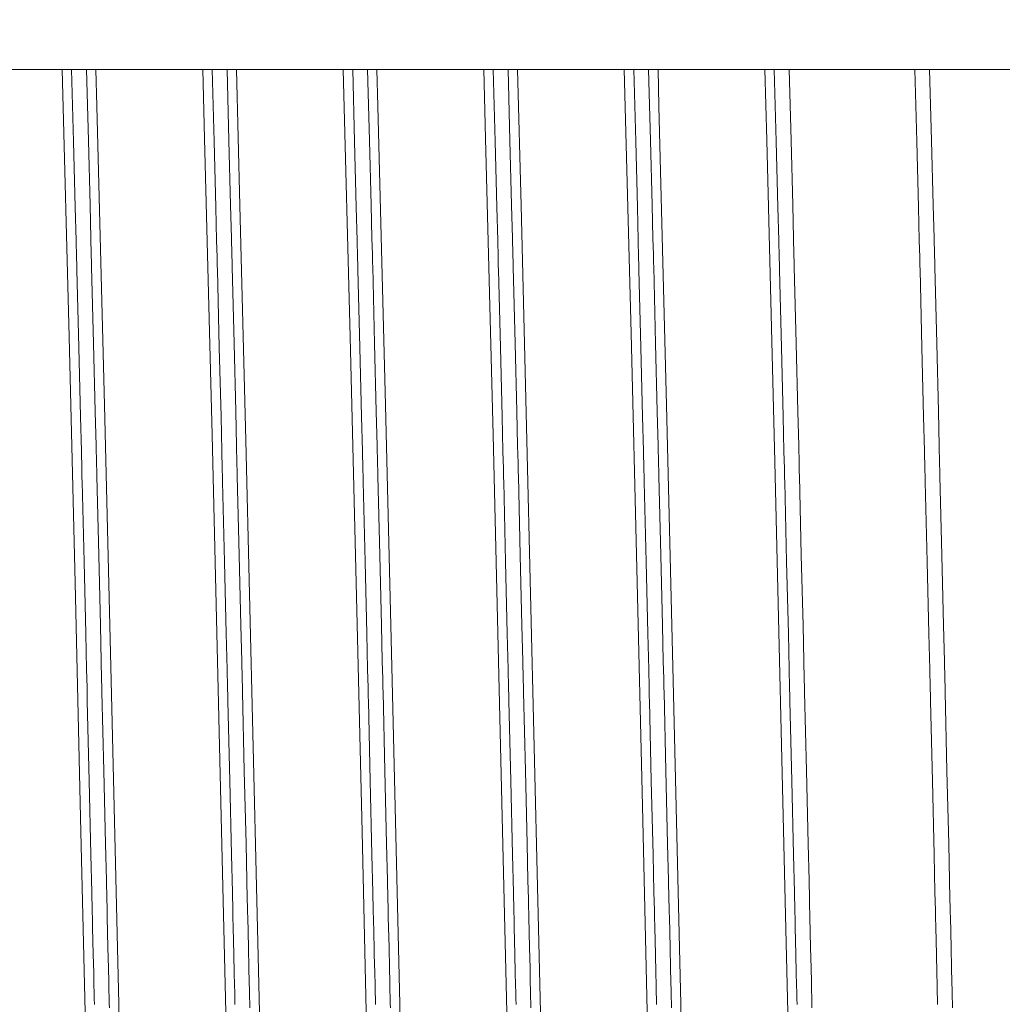
# Model space of a CAD drawing. Units: millimetres. Extents: x 0 to 420, y 0 to 297.
# Drawn here: x 274 to 281, y 163 to 170 of the extents above; entities that cross this region are included whole.
import ezdxf

# ---------------------------------------------------------------- set-up
doc = ezdxf.new("R2010")
doc.units = ezdxf.units.MM
doc.linetypes.add('K5LT_BASIC', pattern=[0])
doc.layers.add('Системный слой (4)', color=252, linetype='Continuous', true_color=0x909090)

# ---------------------------------------------------------------- blocks, each defined once
blk = doc.blocks.new('U522')
at = {"layer": 'Системный слой (4)', "color": 150, "linetype": 'K5LT_BASIC', "lineweight": 20, "true_color": 0x0080ff}
for p, q in [((275.2595, 168.8298), (275.246, 169.3419)), ((277.2595, 168.8298), (277.246, 169.3419)), ((279.2595, 168.8298), (279.246, 169.3419)), ((275.2716, 168.3631), (275.2595, 168.8298)), ((277.2716, 168.3631), (277.2595, 168.8298)), ((279.2716, 168.3631), (279.2595, 168.8298)), ((275.2776, 168.1267), (275.2716, 168.3631)), ((277.2776, 168.1267), (277.2716, 168.3631)), ((279.2776, 168.1267), (279.2716, 168.3631)), ((275.2807, 168.0077), (275.2776, 168.1267)), ((277.2807, 168.0077), (277.2776, 168.1267)), ((279.2807, 168.0077), (279.2776, 168.1267)), ((275.2822, 167.9481), (275.2807, 168.0077)), ((277.2822, 167.9481), (277.2807, 168.0077)), ((279.2822, 167.9481), (279.2807, 168.0077)), ((275.2829, 167.9182), (275.2822, 167.9481)), ((275.2968, 167.3651), (275.2829, 167.9182)), ((277.2829, 167.9182), (277.2822, 167.9481)), ((277.2968, 167.3651), (277.2829, 167.9182)), ((279.2829, 167.9182), (279.2822, 167.9481)), ((279.2968, 167.3651), (279.2829, 167.9182)), ((275.3089, 166.8744), (275.2968, 167.3651)), ((277.3089, 166.8744), (277.2968, 167.3651)), ((279.3089, 166.8744), (279.2968, 167.3651)), ((275.3149, 166.6267), (275.3089, 166.8744)), ((277.3149, 166.6267), (277.3089, 166.8744)), ((279.3149, 166.6267), (279.3089, 166.8744)), ((275.3179, 166.5024), (275.3149, 166.6267)), ((277.3179, 166.5024), (277.3149, 166.6267)), ((279.3179, 166.5024), (279.3149, 166.6267)), ((275.3195, 166.4401), (275.3179, 166.5024)), ((275.3202, 166.4089), (275.3195, 166.4401)), ((277.3195, 166.4401), (277.3179, 166.5024)), ((277.3202, 166.4089), (277.3195, 166.4401)), ((279.3195, 166.4401), (279.3179, 166.5024)), ((279.3202, 166.4089), (279.3195, 166.4401)), ((275.3339, 165.8387), (275.3202, 166.4089)), ((277.3339, 165.8387), (277.3202, 166.4089)), ((279.3339, 165.8387), (279.3202, 166.4089)), ((275.3461, 165.3295), (275.3339, 165.8387)), ((277.3461, 165.3295), (277.3339, 165.8387)), ((279.3461, 165.3295), (279.3339, 165.8387)), ((275.3522, 165.0734), (275.3461, 165.3295)), ((277.3522, 165.0734), (277.3461, 165.3295)), ((279.3522, 165.0734), (279.3461, 165.3295)), ((275.3552, 164.945), (275.3522, 165.0734)), ((277.3552, 164.945), (277.3522, 165.0734)), ((279.3552, 164.945), (279.3522, 165.0734)), ((275.3567, 164.8808), (275.3552, 164.945)), ((277.3567, 164.8808), (277.3552, 164.945)), ((279.3567, 164.8808), (279.3552, 164.945)), ((275.3575, 164.8486), (275.3567, 164.8808)), ((275.3708, 164.2829), (275.3575, 164.8486)), ((277.3575, 164.8486), (277.3567, 164.8808)), ((277.3708, 164.2829), (277.3575, 164.8486)), ((279.3575, 164.8486), (279.3567, 164.8808)), ((279.3708, 164.2829), (279.3575, 164.8486)), ((275.3832, 163.7552), (275.3708, 164.2829)), ((277.3832, 163.7552), (277.3708, 164.2829)), ((279.3832, 163.7552), (279.3708, 164.2829)), ((275.3894, 163.4907), (275.3832, 163.7552)), ((277.3894, 163.4907), (277.3832, 163.7552)), ((279.3894, 163.4907), (279.3832, 163.7552)), ((275.3924, 163.3584), (275.3894, 163.4907)), ((277.3924, 163.3584), (277.3894, 163.4907)), ((279.3924, 163.3584), (279.3894, 163.4907)), ((275.394, 163.2921), (275.3924, 163.3584)), ((277.394, 163.2921), (277.3924, 163.3584)), ((279.394, 163.2921), (279.3924, 163.3584)), ((275.3948, 163.259), (275.394, 163.2921)), ((277.3948, 163.259), (277.394, 163.2921)), ((279.3948, 163.259), (279.394, 163.2921)), ((275.3952, 163.2396), (275.3948, 163.259)), ((275.3997, 163.0459), (275.3952, 163.2396)), ((277.3952, 163.2396), (277.3948, 163.259)), ((277.3997, 163.0459), (277.3952, 163.2396)), ((279.3952, 163.2396), (279.3948, 163.259)), ((279.3997, 163.0459), (279.3952, 163.2396)), ((275.4028, 162.9167), (275.3997, 163.0459)), ((277.4028, 162.9167), (277.3997, 163.0459)), ((279.4028, 162.9167), (279.3997, 163.0459)), ((275.4048, 162.8304), (275.4028, 162.9167)), ((277.4048, 162.8304), (277.4028, 162.9167)), ((279.4048, 162.8304), (279.4028, 162.9167)), ((275.4061, 162.7727), (275.4048, 162.8304)), ((277.4061, 162.7727), (277.4048, 162.8304)), ((279.4061, 162.7727), (279.4048, 162.8304)), ((275.407, 162.734), (275.4061, 162.7727)), ((275.408, 162.6902), (275.407, 162.734)), ((277.407, 162.734), (277.4061, 162.7727)), ((277.408, 162.6902), (277.407, 162.734)), ((279.407, 162.734), (279.4061, 162.7727)), ((279.408, 162.6902), (279.407, 162.734))]:
    blk.add_line(p, q, dxfattribs=at)
blk = doc.blocks.new('U527')
at = {"layer": 'Системный слой (4)', "color": 150, "linetype": 'K5LT_BASIC', "lineweight": 20, "true_color": 0x0080ff}
for p, q in [((274.2595, 168.8298), (274.246, 169.3419)), ((276.2595, 168.8298), (276.246, 169.3419)), ((278.2595, 168.8298), (278.246, 169.3419)), ((280.2595, 168.8298), (280.246, 169.3419)), ((274.2716, 168.3631), (274.2595, 168.8298)), ((276.2716, 168.3631), (276.2595, 168.8298)), ((278.2716, 168.3631), (278.2595, 168.8298)), ((280.2716, 168.3631), (280.2595, 168.8298)), ((274.2776, 168.1267), (274.2716, 168.3631)), ((276.2776, 168.1267), (276.2716, 168.3631)), ((278.2776, 168.1267), (278.2716, 168.3631)), ((280.2776, 168.1267), (280.2716, 168.3631)), ((274.2807, 168.0077), (274.2776, 168.1267)), ((276.2807, 168.0077), (276.2776, 168.1267)), ((278.2807, 168.0077), (278.2776, 168.1267)), ((280.2807, 168.0077), (280.2776, 168.1267)), ((274.2822, 167.9481), (274.2807, 168.0077)), ((276.2822, 167.9481), (276.2807, 168.0077)), ((278.2822, 167.9481), (278.2807, 168.0077)), ((280.2822, 167.9481), (280.2807, 168.0077)), ((274.2829, 167.9182), (274.2822, 167.9481)), ((274.2968, 167.3651), (274.2829, 167.9182)), ((276.2829, 167.9182), (276.2822, 167.9481)), ((276.2968, 167.3651), (276.2829, 167.9182)), ((278.2829, 167.9182), (278.2822, 167.9481)), ((278.2968, 167.3651), (278.2829, 167.9182)), ((280.2829, 167.9182), (280.2822, 167.9481)), ((280.2968, 167.3651), (280.2829, 167.9182)), ((274.3089, 166.8744), (274.2968, 167.3651)), ((276.3089, 166.8744), (276.2968, 167.3651)), ((278.3089, 166.8744), (278.2968, 167.3651)), ((280.3089, 166.8744), (280.2968, 167.3651)), ((274.3149, 166.6267), (274.3089, 166.8744)), ((276.3149, 166.6267), (276.3089, 166.8744)), ((278.3149, 166.6267), (278.3089, 166.8744)), ((280.3149, 166.6267), (280.3089, 166.8744)), ((274.3179, 166.5024), (274.3149, 166.6267)), ((276.3179, 166.5024), (276.3149, 166.6267)), ((278.3179, 166.5024), (278.3149, 166.6267)), ((280.3179, 166.5024), (280.3149, 166.6267)), ((274.3195, 166.4401), (274.3179, 166.5024)), ((274.3202, 166.4089), (274.3195, 166.4401)), ((276.3195, 166.4401), (276.3179, 166.5024)), ((276.3202, 166.4089), (276.3195, 166.4401)), ((278.3195, 166.4401), (278.3179, 166.5024)), ((278.3202, 166.4089), (278.3195, 166.4401)), ((280.3195, 166.4401), (280.3179, 166.5024)), ((280.3202, 166.4089), (280.3195, 166.4401)), ((274.3339, 165.8387), (274.3202, 166.4089)), ((276.3339, 165.8387), (276.3202, 166.4089)), ((278.3339, 165.8387), (278.3202, 166.4089)), ((280.3339, 165.8387), (280.3202, 166.4089)), ((274.3461, 165.3295), (274.3339, 165.8387)), ((276.3461, 165.3295), (276.3339, 165.8387)), ((278.3461, 165.3295), (278.3339, 165.8387)), ((280.3461, 165.3295), (280.3339, 165.8387)), ((274.3522, 165.0734), (274.3461, 165.3295)), ((276.3522, 165.0734), (276.3461, 165.3295)), ((278.3522, 165.0734), (278.3461, 165.3295)), ((280.3522, 165.0734), (280.3461, 165.3295)), ((274.3552, 164.945), (274.3522, 165.0734)), ((276.3552, 164.945), (276.3522, 165.0734)), ((278.3552, 164.945), (278.3522, 165.0734)), ((280.3552, 164.945), (280.3522, 165.0734)), ((274.3567, 164.8808), (274.3552, 164.945)), ((276.3567, 164.8808), (276.3552, 164.945)), ((278.3567, 164.8808), (278.3552, 164.945)), ((280.3567, 164.8808), (280.3552, 164.945)), ((274.3575, 164.8486), (274.3567, 164.8808)), ((274.3708, 164.2829), (274.3575, 164.8486)), ((276.3575, 164.8486), (276.3567, 164.8808)), ((276.3708, 164.2829), (276.3575, 164.8486)), ((278.3575, 164.8486), (278.3567, 164.8808)), ((278.3708, 164.2829), (278.3575, 164.8486)), ((280.3575, 164.8486), (280.3567, 164.8808)), ((280.3708, 164.2829), (280.3575, 164.8486)), ((274.3832, 163.7552), (274.3708, 164.2829)), ((276.3832, 163.7552), (276.3708, 164.2829)), ((278.3832, 163.7552), (278.3708, 164.2829)), ((280.3832, 163.7552), (280.3708, 164.2829)), ((274.3894, 163.4907), (274.3832, 163.7552)), ((276.3894, 163.4907), (276.3832, 163.7552)), ((278.3894, 163.4907), (278.3832, 163.7552)), ((280.3894, 163.4907), (280.3832, 163.7552)), ((274.3924, 163.3584), (274.3894, 163.4907)), ((276.3924, 163.3584), (276.3894, 163.4907)), ((278.3924, 163.3584), (278.3894, 163.4907)), ((280.3924, 163.3584), (280.3894, 163.4907)), ((274.394, 163.2921), (274.3924, 163.3584)), ((276.394, 163.2921), (276.3924, 163.3584)), ((278.394, 163.2921), (278.3924, 163.3584)), ((280.394, 163.2921), (280.3924, 163.3584)), ((274.3948, 163.259), (274.394, 163.2921)), ((276.3948, 163.259), (276.394, 163.2921)), ((278.3948, 163.259), (278.394, 163.2921)), ((280.3948, 163.259), (280.394, 163.2921)), ((274.3952, 163.2396), (274.3948, 163.259)), ((274.3997, 163.0459), (274.3952, 163.2396)), ((276.3952, 163.2396), (276.3948, 163.259)), ((276.3997, 163.0459), (276.3952, 163.2396)), ((278.3952, 163.2396), (278.3948, 163.259)), ((278.3997, 163.0459), (278.3952, 163.2396)), ((280.3952, 163.2396), (280.3948, 163.259)), ((280.3997, 163.0459), (280.3952, 163.2396)), ((274.4028, 162.9167), (274.3997, 163.0459)), ((276.4028, 162.9167), (276.3997, 163.0459)), ((278.4028, 162.9167), (278.3997, 163.0459)), ((280.4028, 162.9167), (280.3997, 163.0459)), ((274.4048, 162.8304), (274.4028, 162.9167)), ((276.4048, 162.8304), (276.4028, 162.9167)), ((278.4048, 162.8304), (278.4028, 162.9167)), ((280.4048, 162.8304), (280.4028, 162.9167)), ((274.4061, 162.7727), (274.4048, 162.8304)), ((276.4061, 162.7727), (276.4048, 162.8304)), ((278.4061, 162.7727), (278.4048, 162.8304)), ((280.4061, 162.7727), (280.4048, 162.8304)), ((274.407, 162.734), (274.4061, 162.7727)), ((274.408, 162.6902), (274.407, 162.734)), ((276.407, 162.734), (276.4061, 162.7727)), ((276.408, 162.6902), (276.407, 162.734)), ((278.407, 162.734), (278.4061, 162.7727)), ((278.408, 162.6902), (278.407, 162.734)), ((280.407, 162.734), (280.4061, 162.7727)), ((280.408, 162.6902), (280.407, 162.734))]:
    blk.add_line(p, q, dxfattribs=at)
blk = doc.blocks.new('U546')
at = {"layer": 'Системный слой (4)', "color": 150, "linetype": 'K5LT_BASIC', "lineweight": 20, "true_color": 0x0080ff}
for p, q in [((274.3649, 168.837), (274.3516, 169.3419)), ((276.3649, 168.837), (276.3516, 169.3419)), ((278.3649, 168.837), (278.3516, 169.3419)), ((280.3649, 168.837), (280.3516, 169.3419)), ((274.3768, 168.3767), (274.3649, 168.837)), ((276.3768, 168.3767), (276.3649, 168.837)), ((278.3768, 168.3767), (278.3649, 168.837)), ((280.3768, 168.3767), (280.3649, 168.837)), ((274.3828, 168.1436), (274.3768, 168.3767)), ((276.3828, 168.1436), (276.3768, 168.3767)), ((278.3828, 168.1436), (278.3768, 168.3767)), ((280.3828, 168.1436), (280.3768, 168.3767)), ((274.3858, 168.0263), (274.3828, 168.1436)), ((276.3858, 168.0263), (276.3828, 168.1436)), ((278.3858, 168.0263), (278.3828, 168.1436)), ((280.3858, 168.0263), (280.3828, 168.1436)), ((274.3873, 167.9675), (274.3858, 168.0263)), ((276.3873, 167.9675), (276.3858, 168.0263)), ((278.3873, 167.9675), (278.3858, 168.0263)), ((280.3873, 167.9675), (280.3858, 168.0263)), ((274.388, 167.9381), (274.3873, 167.9675)), ((274.4016, 167.3929), (274.388, 167.9381)), ((276.388, 167.9381), (276.3873, 167.9675)), ((276.4016, 167.3929), (276.388, 167.9381)), ((278.388, 167.9381), (278.3873, 167.9675)), ((278.4016, 167.3929), (278.388, 167.9381)), ((280.388, 167.9381), (280.3873, 167.9675)), ((280.4016, 167.3929), (280.388, 167.9381)), ((274.4136, 166.9093), (274.4016, 167.3929)), ((276.4136, 166.9093), (276.4016, 167.3929)), ((278.4136, 166.9093), (278.4016, 167.3929)), ((280.4136, 166.9093), (280.4016, 167.3929)), ((274.4196, 166.6652), (274.4136, 166.9093)), ((276.4196, 166.6652), (276.4136, 166.9093)), ((278.4196, 166.6652), (278.4136, 166.9093)), ((280.4196, 166.6652), (280.4136, 166.9093)), ((274.4225, 166.5426), (274.4196, 166.6652)), ((276.4225, 166.5426), (276.4196, 166.6652)), ((278.4225, 166.5426), (278.4196, 166.6652)), ((280.4225, 166.5426), (280.4196, 166.6652)), ((274.424, 166.4812), (274.4225, 166.5426)), ((276.424, 166.4812), (276.4225, 166.5426)), ((278.424, 166.4812), (278.4225, 166.5426)), ((280.424, 166.4812), (280.4225, 166.5426)), ((274.4248, 166.4504), (274.424, 166.4812)), ((274.4383, 165.8884), (274.4248, 166.4504)), ((276.4248, 166.4504), (276.424, 166.4812)), ((276.4383, 165.8884), (276.4248, 166.4504)), ((278.4248, 166.4504), (278.424, 166.4812)), ((278.4383, 165.8884), (278.4248, 166.4504)), ((280.4248, 166.4504), (280.424, 166.4812)), ((280.4383, 165.8884), (280.4248, 166.4504)), ((274.4503, 165.3866), (274.4383, 165.8884)), ((276.4503, 165.3866), (276.4383, 165.8884)), ((278.4503, 165.3866), (278.4383, 165.8884)), ((280.4503, 165.3866), (280.4383, 165.8884)), ((274.4563, 165.1342), (274.4503, 165.3866)), ((276.4563, 165.1342), (276.4503, 165.3866)), ((278.4563, 165.1342), (278.4503, 165.3866)), ((280.4563, 165.1342), (280.4503, 165.3866)), ((274.4593, 165.0077), (274.4563, 165.1342)), ((276.4593, 165.0077), (276.4563, 165.1342)), ((278.4593, 165.0077), (278.4563, 165.1342)), ((280.4593, 165.0077), (280.4563, 165.1342)), ((274.4608, 164.9444), (274.4593, 165.0077)), ((276.4608, 164.9444), (276.4593, 165.0077)), ((278.4608, 164.9444), (278.4593, 165.0077)), ((280.4608, 164.9444), (280.4593, 165.0077)), ((274.4615, 164.9127), (274.4608, 164.9444)), ((274.4747, 164.3529), (274.4615, 164.9127)), ((276.4615, 164.9127), (276.4608, 164.9444)), ((276.4747, 164.3529), (276.4615, 164.9127)), ((278.4615, 164.9127), (278.4608, 164.9444)), ((278.4747, 164.3529), (278.4615, 164.9127)), ((280.4615, 164.9127), (280.4608, 164.9444)), ((280.4747, 164.3529), (280.4615, 164.9127)), ((274.4869, 163.8338), (274.4747, 164.3529)), ((276.4869, 163.8338), (276.4747, 164.3529)), ((278.4869, 163.8338), (278.4747, 164.3529)), ((280.4869, 163.8338), (280.4747, 164.3529)), ((274.493, 163.5735), (274.4869, 163.8338)), ((276.493, 163.5735), (276.4869, 163.8338)), ((278.493, 163.5735), (278.4869, 163.8338)), ((280.493, 163.5735), (280.4869, 163.8338)), ((274.496, 163.4433), (274.493, 163.5735)), ((276.496, 163.4433), (276.493, 163.5735)), ((278.496, 163.4433), (278.493, 163.5735)), ((280.496, 163.4433), (280.493, 163.5735)), ((274.4976, 163.3781), (274.496, 163.4433)), ((276.4976, 163.3781), (276.496, 163.4433)), ((278.4976, 163.3781), (278.496, 163.4433)), ((280.4976, 163.3781), (280.496, 163.4433)), ((274.4983, 163.3455), (274.4976, 163.3781)), ((276.4983, 163.3455), (276.4976, 163.3781)), ((278.4983, 163.3455), (278.4976, 163.3781)), ((280.4983, 163.3455), (280.4976, 163.3781)), ((274.4991, 163.3126), (274.4983, 163.3455)), ((274.5042, 163.0949), (274.4991, 163.3126)), ((276.4991, 163.3126), (276.4983, 163.3455)), ((276.5042, 163.0949), (276.4991, 163.3126)), ((278.4991, 163.3126), (278.4983, 163.3455)), ((278.5042, 163.0949), (278.4991, 163.3126)), ((280.4991, 163.3126), (280.4983, 163.3455)), ((280.5042, 163.0949), (280.4991, 163.3126)), ((274.5076, 162.9495), (274.5042, 163.0949)), ((276.5076, 162.9495), (276.5042, 163.0949)), ((278.5076, 162.9495), (278.5042, 163.0949)), ((280.5076, 162.9495), (280.5042, 163.0949)), ((274.5098, 162.8525), (274.5076, 162.9495)), ((276.5098, 162.8525), (276.5076, 162.9495)), ((278.5098, 162.8525), (278.5076, 162.9495)), ((280.5098, 162.8525), (280.5076, 162.9495)), ((274.5113, 162.7877), (274.5098, 162.8525)), ((276.5113, 162.7877), (276.5098, 162.8525)), ((278.5113, 162.7877), (278.5098, 162.8525)), ((280.5113, 162.7877), (280.5098, 162.8525)), ((274.5123, 162.7442), (274.5113, 162.7877)), ((274.5135, 162.6967), (274.5123, 162.7442)), ((276.5123, 162.7442), (276.5113, 162.7877)), ((276.5135, 162.6967), (276.5123, 162.7442)), ((278.5123, 162.7442), (278.5113, 162.7877)), ((278.5135, 162.6967), (278.5123, 162.7442)), ((280.5123, 162.7442), (280.5113, 162.7877)), ((280.5135, 162.6967), (280.5123, 162.7442)), ((274.5142, 162.6664), (274.5135, 162.6967)), ((276.5142, 162.6664), (276.5135, 162.6967)), ((278.5142, 162.6664), (278.5135, 162.6967)), ((280.5142, 162.6664), (280.5135, 162.6967))]:
    blk.add_line(p, q, dxfattribs=at)
blk = doc.blocks.new('U641')
at = {"layer": 'Системный слой (4)', "color": 150, "linetype": 'K5LT_BASIC', "lineweight": 20, "true_color": 0x0080ff}
for p, q in [((275.3649, 168.837), (275.3516, 169.3419)), ((277.3649, 168.837), (277.3516, 169.3419)), ((279.3649, 168.837), (279.3516, 169.3419)), ((275.3768, 168.3767), (275.3649, 168.837)), ((277.3768, 168.3767), (277.3649, 168.837)), ((279.3768, 168.3767), (279.3649, 168.837)), ((275.3828, 168.1436), (275.3768, 168.3767)), ((277.3828, 168.1436), (277.3768, 168.3767)), ((279.3828, 168.1436), (279.3768, 168.3767)), ((275.3858, 168.0263), (275.3828, 168.1436)), ((277.3858, 168.0263), (277.3828, 168.1436)), ((279.3858, 168.0263), (279.3828, 168.1436)), ((275.3873, 167.9675), (275.3858, 168.0263)), ((277.3873, 167.9675), (277.3858, 168.0263)), ((279.3873, 167.9675), (279.3858, 168.0263)), ((275.388, 167.9381), (275.3873, 167.9675)), ((275.4016, 167.3929), (275.388, 167.9381)), ((277.388, 167.9381), (277.3873, 167.9675)), ((277.4016, 167.3929), (277.388, 167.9381)), ((279.388, 167.9381), (279.3873, 167.9675)), ((279.4016, 167.3929), (279.388, 167.9381)), ((275.4136, 166.9093), (275.4016, 167.3929)), ((277.4136, 166.9093), (277.4016, 167.3929)), ((279.4136, 166.9093), (279.4016, 167.3929)), ((275.4196, 166.6652), (275.4136, 166.9093)), ((277.4196, 166.6652), (277.4136, 166.9093)), ((279.4196, 166.6652), (279.4136, 166.9093)), ((275.4225, 166.5426), (275.4196, 166.6652)), ((277.4225, 166.5426), (277.4196, 166.6652)), ((279.4225, 166.5426), (279.4196, 166.6652)), ((275.424, 166.4812), (275.4225, 166.5426)), ((277.424, 166.4812), (277.4225, 166.5426)), ((279.424, 166.4812), (279.4225, 166.5426)), ((275.4248, 166.4504), (275.424, 166.4812)), ((275.4383, 165.8884), (275.4248, 166.4504)), ((277.4248, 166.4504), (277.424, 166.4812)), ((277.4383, 165.8884), (277.4248, 166.4504)), ((279.4248, 166.4504), (279.424, 166.4812)), ((279.4383, 165.8884), (279.4248, 166.4504)), ((275.4503, 165.3866), (275.4383, 165.8884)), ((277.4503, 165.3866), (277.4383, 165.8884)), ((279.4503, 165.3866), (279.4383, 165.8884)), ((275.4563, 165.1342), (275.4503, 165.3866)), ((277.4563, 165.1342), (277.4503, 165.3866)), ((279.4563, 165.1342), (279.4503, 165.3866)), ((275.4593, 165.0077), (275.4563, 165.1342)), ((277.4593, 165.0077), (277.4563, 165.1342)), ((279.4593, 165.0077), (279.4563, 165.1342)), ((275.4608, 164.9444), (275.4593, 165.0077)), ((277.4608, 164.9444), (277.4593, 165.0077)), ((279.4608, 164.9444), (279.4593, 165.0077)), ((275.4615, 164.9127), (275.4608, 164.9444)), ((275.4747, 164.3529), (275.4615, 164.9127)), ((277.4615, 164.9127), (277.4608, 164.9444)), ((277.4747, 164.3529), (277.4615, 164.9127)), ((279.4615, 164.9127), (279.4608, 164.9444)), ((279.4747, 164.3529), (279.4615, 164.9127)), ((275.4869, 163.8338), (275.4747, 164.3529)), ((277.4869, 163.8338), (277.4747, 164.3529)), ((279.4869, 163.8338), (279.4747, 164.3529)), ((275.493, 163.5735), (275.4869, 163.8338)), ((277.493, 163.5735), (277.4869, 163.8338)), ((279.493, 163.5735), (279.4869, 163.8338)), ((275.496, 163.4433), (275.493, 163.5735)), ((277.496, 163.4433), (277.493, 163.5735)), ((279.496, 163.4433), (279.493, 163.5735)), ((275.4976, 163.3781), (275.496, 163.4433)), ((277.4976, 163.3781), (277.496, 163.4433)), ((279.4976, 163.3781), (279.496, 163.4433)), ((275.4983, 163.3455), (275.4976, 163.3781)), ((277.4983, 163.3455), (277.4976, 163.3781)), ((279.4983, 163.3455), (279.4976, 163.3781)), ((275.4991, 163.3126), (275.4983, 163.3455)), ((275.5042, 163.0949), (275.4991, 163.3126)), ((277.4991, 163.3126), (277.4983, 163.3455)), ((277.5042, 163.0949), (277.4991, 163.3126)), ((279.4991, 163.3126), (279.4983, 163.3455)), ((279.5042, 163.0949), (279.4991, 163.3126)), ((275.5076, 162.9495), (275.5042, 163.0949)), ((277.5076, 162.9495), (277.5042, 163.0949)), ((279.5076, 162.9495), (279.5042, 163.0949)), ((275.5098, 162.8525), (275.5076, 162.9495)), ((277.5098, 162.8525), (277.5076, 162.9495)), ((279.5098, 162.8525), (279.5076, 162.9495)), ((275.5113, 162.7877), (275.5098, 162.8525)), ((277.5113, 162.7877), (277.5098, 162.8525)), ((279.5113, 162.7877), (279.5098, 162.8525)), ((275.5123, 162.7442), (275.5113, 162.7877)), ((275.5135, 162.6967), (275.5123, 162.7442)), ((277.5123, 162.7442), (277.5113, 162.7877)), ((277.5135, 162.6967), (277.5123, 162.7442)), ((279.5123, 162.7442), (279.5113, 162.7877)), ((279.5135, 162.6967), (279.5123, 162.7442)), ((275.5142, 162.6664), (275.5135, 162.6967)), ((277.5142, 162.6664), (277.5135, 162.6967)), ((279.5142, 162.6664), (279.5135, 162.6967))]:
    blk.add_line(p, q, dxfattribs=at)
blk = doc.blocks.new('U766')
at = {"layer": 'Системный слой (4)', "color": 150, "linetype": 'K5LT_BASIC', "lineweight": 20, "true_color": 0x0080ff}
for p, q in [((276.6294, 160.6187), (276.5808, 162.6919)), ((276.6865, 158.2484), (276.6294, 160.6187)), ((276.7327, 156.4314), (276.6865, 158.2484)), ((276.7722, 154.9771), (276.7327, 156.4314)), ((276.8094, 153.7219), (276.7722, 154.9771)), ((276.8443, 152.6488), (276.8094, 153.7219)), ((276.8809, 151.6571), (276.8443, 152.6488)), ((276.9169, 150.8223), (276.8809, 151.6571)), ((276.9529, 150.1383), (276.9169, 150.8223)), ((276.9871, 149.6339), (276.9529, 150.1383)), ((277.0263, 149.2363), (276.9871, 149.6339)), ((277.0553, 149.06), (277.0263, 149.2363)), ((277.8761, 149.1101), (277.8046, 148.8863)), ((277.0819, 148.964), (277.0553, 149.06)), ((277.1255, 148.8719), (277.0819, 148.964)), ((277.2355, 148.7539), (277.1255, 148.8719)), ((277.8046, 148.8863), (277.6697, 148.7429)), ((277.437, 148.6826), (277.2355, 148.7539)), ((277.6697, 148.7429), (277.437, 148.6826))]:
    blk.add_line(p, q, dxfattribs=at)
blk = doc.blocks.new('U768')
at = {"layer": 'Системный слой (4)', "color": 150, "linetype": 'K5LT_BASIC', "lineweight": 20, "true_color": 0x0080ff}
for p, q in [((279.1919, 168.8389), (279.1786, 169.3419)), ((279.2494, 166.5512), (279.1919, 168.8389)), ((279.3283, 163.2269), (279.2494, 166.5512)), ((279.3926, 160.4817), (279.3283, 163.2269))]:
    blk.add_line(p, q, dxfattribs=at)
blk = doc.blocks.new('U769')
at = {"layer": 'Системный слой (4)', "color": 150, "linetype": 'K5LT_BASIC', "lineweight": 20, "true_color": 0x0080ff}
for p, q in [((275.1916, 168.8513), (275.1786, 169.3419)), ((275.2447, 166.7438), (275.1916, 168.8513)), ((275.3119, 163.9254), (275.2447, 166.7438)), ((275.377, 161.1437), (275.3119, 163.9254))]:
    blk.add_line(p, q, dxfattribs=at)
blk = doc.blocks.new('U771')
at = {"layer": 'Системный слой (4)', "color": 150, "linetype": 'K5LT_BASIC', "lineweight": 20, "true_color": 0x0080ff}
for p, q in [((275.4438, 168.3761), (275.4185, 169.3419)), ((275.4857, 166.7036), (275.4438, 168.3761)), ((275.5635, 163.4295), (275.4857, 166.7036)), ((275.6281, 160.6734), (275.5635, 163.4295))]:
    blk.add_line(p, q, dxfattribs=at)
blk = doc.blocks.new('U776')
at = {"layer": 'Системный слой (4)', "color": 150, "linetype": 'K5LT_BASIC', "lineweight": 20, "true_color": 0x0080ff}
for p, q in [((278.1259, 176.152), (278.1215, 176.1719)), ((278.1515, 175.9678), (278.1259, 176.152)), ((278.1838, 175.6011), (278.1515, 175.9678)), ((278.2156, 175.1077), (278.1838, 175.6011)), ((278.2456, 174.5296), (278.2156, 175.1077)), ((278.2606, 174.198), (278.2456, 174.5296)), ((278.2681, 174.0233), (278.2606, 174.198)), ((278.2719, 173.9336), (278.2681, 174.0233)), ((278.2737, 173.8881), (278.2719, 173.9336)), ((278.2747, 173.8652), (278.2737, 173.8881)), ((278.2751, 173.8538), (278.2747, 173.8652)), ((278.2754, 173.848), (278.2751, 173.8538)), ((278.2755, 173.8451), (278.2754, 173.848)), ((278.2756, 173.8437), (278.2755, 173.8451)), ((278.2756, 173.8429), (278.2756, 173.8437)), ((278.2756, 173.8424), (278.2756, 173.8429)), ((278.2756, 173.8419), (278.2756, 173.8424)), ((278.2931, 173.3946), (278.2756, 173.8419)), ((278.3302, 172.3448), (278.2931, 173.3946)), ((278.3303, 172.3419), (278.3302, 172.3448)), ((278.4254, 169.0819), (278.4185, 169.3419)), ((278.4795, 166.9548), (278.4254, 169.0819)), ((278.5267, 164.9967), (278.4795, 166.9548)), ((278.5808, 162.6919), (278.5267, 164.9967))]:
    blk.add_line(p, q, dxfattribs=at)
blk = doc.blocks.new('U791')
at = {"layer": 'Системный слой (4)', "color": 150, "linetype": 'K5LT_BASIC', "lineweight": 20, "true_color": 0x0080ff}
for p, q in [((274.1259, 176.152), (274.1215, 176.1719)), ((274.1515, 175.9678), (274.1259, 176.152)), ((274.1838, 175.6011), (274.1515, 175.9678)), ((274.2156, 175.1077), (274.1838, 175.6011)), ((274.2456, 174.5296), (274.2156, 175.1077)), ((274.2606, 174.198), (274.2456, 174.5296)), ((274.2681, 174.0233), (274.2606, 174.198)), ((274.2719, 173.9336), (274.2681, 174.0233)), ((274.2737, 173.8881), (274.2719, 173.9336)), ((274.2747, 173.8652), (274.2737, 173.8881)), ((274.2751, 173.8538), (274.2747, 173.8652)), ((274.2754, 173.848), (274.2751, 173.8538)), ((274.2755, 173.8451), (274.2754, 173.848)), ((274.2756, 173.8437), (274.2755, 173.8451)), ((274.2756, 173.8429), (274.2756, 173.8437)), ((274.2756, 173.8424), (274.2756, 173.8429)), ((274.2756, 173.8419), (274.2756, 173.8424)), ((274.2958, 173.3205), (274.2756, 173.8419)), ((274.3302, 172.345), (274.2958, 173.3205)), ((274.3303, 172.3419), (274.3302, 172.345)), ((274.4254, 169.0819), (274.4185, 169.3419)), ((274.4795, 166.9548), (274.4254, 169.0819)), ((274.5267, 164.9967), (274.4795, 166.9548)), ((274.5808, 162.6919), (274.5267, 164.9967))]:
    blk.add_line(p, q, dxfattribs=at)
blk = doc.blocks.new('U796')
at = {"layer": 'Системный слой (4)', "color": 150, "linetype": 'K5LT_BASIC', "lineweight": 20, "true_color": 0x0080ff}
for p, q in [((276.1259, 176.152), (276.1215, 176.1719)), ((276.1515, 175.9678), (276.1259, 176.152)), ((276.1838, 175.6011), (276.1515, 175.9678)), ((276.2156, 175.1077), (276.1838, 175.6011)), ((276.2456, 174.5296), (276.2156, 175.1077)), ((276.2606, 174.198), (276.2456, 174.5296)), ((276.2681, 174.0233), (276.2606, 174.198)), ((276.2719, 173.9336), (276.2681, 174.0233)), ((276.2737, 173.8881), (276.2719, 173.9336)), ((276.2747, 173.8652), (276.2737, 173.8881)), ((276.2751, 173.8538), (276.2747, 173.8652)), ((276.2754, 173.848), (276.2751, 173.8538)), ((276.2755, 173.8451), (276.2754, 173.848)), ((276.2756, 173.8437), (276.2755, 173.8451)), ((276.2756, 173.8429), (276.2756, 173.8437)), ((276.2756, 173.8424), (276.2756, 173.8429)), ((276.2756, 173.8419), (276.2756, 173.8424)), ((276.2958, 173.3205), (276.2756, 173.8419)), ((276.3302, 172.345), (276.2958, 173.3205)), ((276.3303, 172.3419), (276.3302, 172.345)), ((276.4254, 169.0819), (276.4185, 169.3419)), ((276.4795, 166.9548), (276.4254, 169.0819)), ((276.5267, 164.9967), (276.4795, 166.9548)), ((276.5808, 162.6919), (276.5267, 164.9967))]:
    blk.add_line(p, q, dxfattribs=at)
blk = doc.blocks.new('U800')
at = {"layer": 'Системный слой (4)', "color": 150, "linetype": 'K5LT_BASIC', "lineweight": 20, "true_color": 0x0080ff}
for p, q in [((277.4438, 168.3761), (277.4185, 169.3419)), ((277.4857, 166.7036), (277.4438, 168.3761)), ((277.5635, 163.4295), (277.4857, 166.7036)), ((277.6281, 160.6734), (277.5635, 163.4295))]:
    blk.add_line(p, q, dxfattribs=at)
blk = doc.blocks.new('U801')
at = {"layer": 'Системный слой (4)', "color": 150, "linetype": 'K5LT_BASIC', "lineweight": 20, "true_color": 0x0080ff}
for p, q in [((277.1916, 168.8513), (277.1786, 169.3419)), ((277.2447, 166.7438), (277.1916, 168.8513)), ((277.3119, 163.9254), (277.2447, 166.7438)), ((277.377, 161.1437), (277.3119, 163.9254))]:
    blk.add_line(p, q, dxfattribs=at)
blk = doc.blocks.new('U802')
at = {"layer": 'Системный слой (4)', "color": 150, "linetype": 'K5LT_BASIC', "lineweight": 20, "true_color": 0x0080ff}
for p, q in [((274.6294, 160.6187), (274.5808, 162.6919)), ((274.6865, 158.2484), (274.6294, 160.6187)), ((274.7327, 156.4314), (274.6865, 158.2484)), ((274.7722, 154.9771), (274.7327, 156.4314)), ((274.8094, 153.7219), (274.7722, 154.9771)), ((274.8443, 152.6488), (274.8094, 153.7219)), ((274.8809, 151.6571), (274.8443, 152.6488)), ((274.9169, 150.8223), (274.8809, 151.6571)), ((274.9529, 150.1383), (274.9169, 150.8223)), ((274.9871, 149.6339), (274.9529, 150.1383)), ((275.0263, 149.2363), (274.9871, 149.6339)), ((275.0553, 149.06), (275.0263, 149.2363)), ((275.8761, 149.1101), (275.8046, 148.8863)), ((275.0819, 148.964), (275.0553, 149.06)), ((275.1255, 148.8719), (275.0819, 148.964)), ((275.2355, 148.7539), (275.1255, 148.8719)), ((275.8046, 148.8863), (275.6697, 148.7429)), ((275.437, 148.6826), (275.2355, 148.7539)), ((275.6697, 148.7429), (275.437, 148.6826))]:
    blk.add_line(p, q, dxfattribs=at)
blk = doc.blocks.new('U807')
at = {"layer": 'Системный слой (4)', "color": 150, "linetype": 'K5LT_BASIC', "lineweight": 20, "true_color": 0x0080ff}
for p, q in [((278.1786, 169.3419), (278.2269, 167.4656)), ((278.2269, 167.4656), (278.2677, 165.7921)), ((278.2677, 165.7921), (278.3078, 164.1029)), ((278.3078, 164.1029), (278.3706, 161.4152))]:
    blk.add_line(p, q, dxfattribs=at)
blk = doc.blocks.new('U808')
at = {"layer": 'Системный слой (4)', "color": 150, "linetype": 'K5LT_BASIC', "lineweight": 20, "true_color": 0x0080ff}
blk.add_line((278.631, 160.5498), (278.5808, 162.6919), dxfattribs=at)
blk = doc.blocks.new('U809')
at = {"layer": 'Системный слой (4)', "color": 150, "linetype": 'K5LT_BASIC', "lineweight": 20, "true_color": 0x0080ff}
for p, q in [((274.1786, 169.3419), (274.2275, 167.4404)), ((274.2275, 167.4404), (274.2702, 165.6916)), ((274.2702, 165.6916), (274.3121, 163.9179)), ((274.3121, 163.9179), (274.3776, 161.1207))]:
    blk.add_line(p, q, dxfattribs=at)
blk = doc.blocks.new('U814')
at = {"layer": 'Системный слой (4)', "color": 150, "linetype": 'K5LT_BASIC', "lineweight": 20, "true_color": 0x0080ff}
for p, q in [((276.1786, 169.3419), (276.2275, 167.4404)), ((276.2275, 167.4404), (276.2702, 165.6916)), ((276.2702, 165.6916), (276.3121, 163.9179)), ((276.3121, 163.9179), (276.3776, 161.1207))]:
    blk.add_line(p, q, dxfattribs=at)

msp = doc.modelspace()

# ---------------------------------------------------------------- linework, layer by layer
at = {"layer": 'Системный слой (4)', "color": 150, "linetype": 'K5LT_BASIC', "lineweight": 20, "true_color": 0x0080ff}
msp.add_line((256.4608, 169.3419), (353.4608, 169.3419), dxfattribs=at)

# ---------------------------------------------------------------- block references
at = {"layer": 'Системный слой (4)'}
for name in ['U809', 'U769', 'U814', 'U801', 'U807', 'U768', 'U527', 'U546', 'U522', 'U641', 'U791', 'U771', 'U796', 'U800', 'U776', 'U808', 'U802', 'U766']:
    msp.add_blockref(name, (0, 0), dxfattribs=at)

doc.saveas('drawing.dxf')
